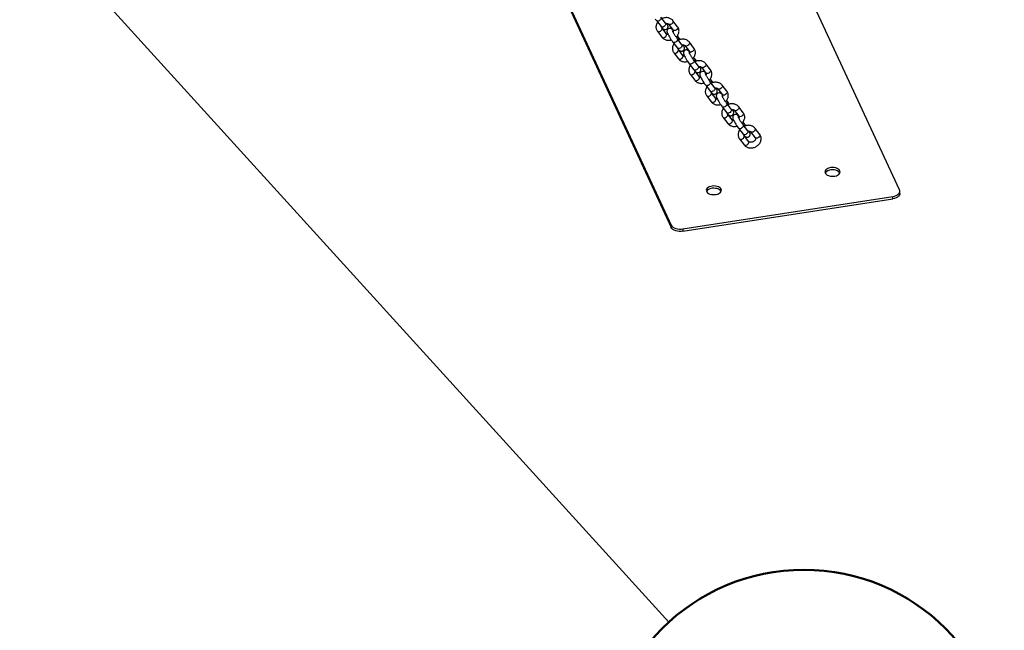
# Model space of a CAD drawing. Units: millimetres. Extents: x 0 to 42, y 0 to 29.8.
# Drawn here: x 37.8 to 39.9, y 20.2 to 21.5 of the extents above; entities that cross this region are included whole.
import ezdxf

# ---------------------------------------------------------------- set-up
doc = ezdxf.new("R2010")
doc.units = ezdxf.units.MM
doc.layers.add('LE_NORM', color=179, linetype='Continuous', lineweight=50)
doc.styles.add('SLDTEXTSTYLE0', font='TXT', dxfattribs={"width": 0.605})
doc.dimstyles.new('SLDDIMSTYLE3', dxfattribs={"dimtxt": 0.18, "dimasz": 0.3, "dimexe": 0, "dimexo": 0.0625, "dimgap": 0, "dimtad": 0, "dimtih": 1, "dimtoh": 1, "dimdec": 0, "dimrnd": 1e-09, "dimzin": 0, "dimdsep": 46, "dimtxsty": 'Standard', "dimsah": 1, "dimcen": 0.09, "dimadec": 0, "dimazin": 0, "dimtfac": 0.3, "dimtdec": 0, "dimtofl": 0, "dimtmove": 0, "dimatfit": 3, "dimfxl": 1, "dimfrac": 2, "dimtolj": 1, "dimtzin": 0, "dimarcsym": 0})

# ---------------------------------------------------------------- blocks, each defined once
blk = doc.blocks.new('SW_NOTE_0_18')
at = {"layer": 'LE_NORM', "color": 0}
blk.add_circle((0.2854, -0.3139), 0.4243, dxfattribs=at)
at = {"layer": 'LE_NORM', "color": 0, "insert": (0.2852, -0.1263), "char_height": 0.35, "attachment_point": 2, "style": 'SLDTEXTSTYLE0'}
blk.add_mtext('2', dxfattribs=at)

msp = doc.modelspace()

# ---------------------------------------------------------------- linework, layer by layer
at = {"color": 7, "linetype": 'Continuous', "lineweight": 25}
for p, q in [((39.6599, 21.1803), (39.1267, 22.329)), ((38.7314, 22.0606), (39.1769, 21.1007)), ((38.7372, 22.053), (39.1769, 21.1056)), ((39.1455, 21.5381), (39.1552, 21.5255)), ((39.1647, 21.5328), (39.155, 21.5454)), ((39.171, 21.5307), (39.1806, 21.518)), ((39.1902, 21.5253), (39.1805, 21.538)), ((39.1476, 21.5156), (39.1572, 21.503)), ((39.1667, 21.5103), (39.1571, 21.5229)), ((39.1806, 21.518), (39.1806, 21.5181)), ((39.1922, 21.5028), (39.1897, 21.5061)), ((39.1803, 21.4926), (39.1899, 21.4799)), ((39.1995, 21.4872), (39.1898, 21.4999)), ((39.2057, 21.4852), (39.2154, 21.4725)), ((39.2249, 21.4798), (39.2153, 21.4924)), ((39.1823, 21.4701), (39.192, 21.4575)), ((39.2015, 21.4647), (39.1919, 21.4774)), ((39.2154, 21.4725), (39.2154, 21.4726)), ((39.215, 21.4471), (39.2247, 21.4344)), ((39.227, 21.4573), (39.2245, 21.4605)), ((39.2342, 21.4417), (39.2246, 21.4543)), ((39.2597, 21.4343), (39.2501, 21.4469)), ((39.2171, 21.4246), (39.2268, 21.4119)), ((39.2363, 21.4192), (39.2266, 21.4318)), ((39.2405, 21.4396), (39.2502, 21.427)), ((39.2502, 21.427), (39.2501, 21.427)), ((39.2498, 21.4015), (39.2595, 21.3889)), ((39.2618, 21.4118), (39.2593, 21.415)), ((39.269, 21.3962), (39.2594, 21.4088)), ((39.2945, 21.3887), (39.2848, 21.4014)), ((39.2711, 21.3737), (39.2614, 21.3863)), ((39.2753, 21.3941), (39.285, 21.3814)), ((39.285, 21.3814), (39.2849, 21.3815)), ((39.2519, 21.379), (39.2615, 21.3664)), ((39.2965, 21.3662), (39.2941, 21.3695)), ((39.3038, 21.3506), (39.2941, 21.3633)), ((39.2846, 21.356), (39.2943, 21.3433)), ((39.3058, 21.3281), (39.2962, 21.3408)), ((39.3101, 21.3485), (39.3197, 21.3359)), ((39.3293, 21.3432), (39.3196, 21.3558)), ((39.2866, 21.3335), (39.2963, 21.3208)), ((39.3197, 21.3359), (39.3197, 21.336)), ((39.3313, 21.3207), (39.3288, 21.3239)), ((39.3386, 21.3051), (39.3289, 21.3177)), ((39.3194, 21.3104), (39.329, 21.2978)), ((39.3448, 21.303), (39.3545, 21.2904)), ((39.364, 21.2976), (39.3544, 21.3103)), ((39.3214, 21.288), (39.3311, 21.2753)), ((39.3406, 21.2826), (39.331, 21.2952)), ((39.3545, 21.2904), (39.3545, 21.2904)), ((39.6606, 21.1725), (39.6606, 21.1774)), ((39.2014, 21.0975), (39.6457, 21.1662)), ((39.2014, 21.0926), (39.6457, 21.1613)), ((39.6457, 21.1613), (39.6457, 21.1662)), ((39.1769, 21.1007), (39.1769, 21.1056)), ((39.2014, 21.0975), (39.2014, 21.0926))]:
    msp.add_line(p, q, dxfattribs=at)
at = {"color": 7, "linetype": 'Continuous', "lineweight": 25, "flags": 128}
for points in [[(39.1431, 21.5414), (39.1447, 21.5391), (39.1455, 21.5381), (39.1455, 21.5381)], [(39.1808, 21.5177), (39.1803, 21.5183), (39.1787, 21.5199), (39.1774, 21.5209), (39.1762, 21.5214), (39.1747, 21.5218), (39.173, 21.5218), (39.1713, 21.5212), (39.1697, 21.5202), (39.1686, 21.5188), (39.168, 21.5174), (39.1678, 21.516), (39.1678, 21.5148), (39.168, 21.5138), (39.1683, 21.5126), (39.169, 21.5107), (39.17, 21.5087), (39.1714, 21.5062), (39.1729, 21.5037), (39.1745, 21.501), (39.1762, 21.4984), (39.1779, 21.4959), (39.1795, 21.4936), (39.1803, 21.4926), (39.1803, 21.4926)], [(39.2153, 21.4725), (39.215, 21.4728), (39.2135, 21.4743), (39.2121, 21.4753), (39.211, 21.4759), (39.2095, 21.4763), (39.2078, 21.4762), (39.206, 21.4757), (39.2045, 21.4746), (39.2034, 21.4732), (39.2028, 21.4718), (39.2025, 21.4705), (39.2026, 21.4693), (39.2027, 21.4682), (39.2031, 21.467), (39.2038, 21.4652), (39.2048, 21.4631), (39.2061, 21.4607), (39.2076, 21.4581), (39.2092, 21.4555), (39.2109, 21.4529), (39.2126, 21.4504), (39.2143, 21.4481), (39.215, 21.4471), (39.215, 21.4471)], [(39.2503, 21.4266), (39.2498, 21.4272), (39.2483, 21.4288), (39.2469, 21.4298), (39.2457, 21.4304), (39.2443, 21.4307), (39.2426, 21.4307), (39.2408, 21.4302), (39.2393, 21.4291), (39.2382, 21.4277), (39.2375, 21.4263), (39.2373, 21.425), (39.2373, 21.4238), (39.2375, 21.4227), (39.2378, 21.4215), (39.2386, 21.4197), (39.2396, 21.4176), (39.2409, 21.4151), (39.2424, 21.4126), (39.244, 21.41), (39.2457, 21.4073), (39.2474, 21.4048), (39.2491, 21.4025), (39.2498, 21.4015), (39.2498, 21.4015)], [(39.2851, 21.3811), (39.2846, 21.3817), (39.283, 21.3833), (39.2817, 21.3843), (39.2805, 21.3848), (39.279, 21.3852), (39.2773, 21.3852), (39.2756, 21.3846), (39.274, 21.3836), (39.2729, 21.3822), (39.2723, 21.3808), (39.2721, 21.3794), (39.2721, 21.3782), (39.2723, 21.3771), (39.2726, 21.376), (39.2734, 21.3741), (39.2744, 21.3721), (39.2757, 21.3696), (39.2772, 21.367), (39.2788, 21.3644), (39.2805, 21.3618), (39.2822, 21.3593), (39.2838, 21.357), (39.2846, 21.356), (39.2846, 21.356)], [(39.3198, 21.3357), (39.3194, 21.3362), (39.3178, 21.3377), (39.3165, 21.3387), (39.3153, 21.3393), (39.3138, 21.3396), (39.3121, 21.3396), (39.3103, 21.3391), (39.3088, 21.338), (39.3077, 21.3366), (39.3071, 21.3352), (39.3069, 21.3339), (39.3069, 21.3327), (39.3071, 21.3316), (39.3074, 21.3304), (39.3081, 21.3286), (39.3091, 21.3265), (39.3105, 21.3241), (39.3119, 21.3215), (39.3136, 21.3189), (39.3152, 21.3163), (39.317, 21.3138), (39.3186, 21.3114), (39.3194, 21.3104), (39.3194, 21.3104)], [(39.5335, 21.2206), (39.5323, 21.2224), (39.5304, 21.2241), (39.5279, 21.2255), (39.5249, 21.2265), (39.5217, 21.2272), (39.5182, 21.2274), (39.5148, 21.2272), (39.5115, 21.2266), (39.5085, 21.2256), (39.506, 21.2242), (39.504, 21.2226), (39.5027, 21.2207), (39.5021, 21.2188), (39.5023, 21.2168), (39.5032, 21.2148), (39.5048, 21.2131), (39.507, 21.2115), (39.5097, 21.2103), (39.5128, 21.2094), (39.5162, 21.209), (39.5197, 21.209), (39.523, 21.2094), (39.5262, 21.2102), (39.529, 21.2114), (39.5312, 21.2129), (39.5329, 21.2147), (39.5338, 21.2166), (39.5341, 21.2186), (39.5335, 21.2206)], [(39.5335, 21.2157), (39.5323, 21.2175), (39.5304, 21.2192), (39.5279, 21.2206), (39.5249, 21.2216), (39.5217, 21.2223), (39.5182, 21.2225), (39.5148, 21.2223), (39.5115, 21.2217), (39.5085, 21.2207), (39.506, 21.2193), (39.504, 21.2177), (39.5027, 21.2158), (39.5026, 21.2157)], [(39.2824, 21.1817), (39.2811, 21.1836), (39.2792, 21.1852), (39.2767, 21.1866), (39.2738, 21.1877), (39.2705, 21.1883), (39.2671, 21.1886), (39.2636, 21.1884), (39.2603, 21.1877), (39.2574, 21.1867), (39.2548, 21.1854), (39.2529, 21.1837), (39.2516, 21.1819), (39.251, 21.1799), (39.2511, 21.1779), (39.252, 21.176), (39.2536, 21.1742), (39.2558, 21.1727), (39.2586, 21.1715), (39.2617, 21.1706), (39.2651, 21.1702), (39.2685, 21.1701), (39.2719, 21.1705), (39.2751, 21.1714), (39.2778, 21.1726), (39.2801, 21.1741), (39.2817, 21.1758), (39.2827, 21.1777), (39.2829, 21.1797), (39.2824, 21.1817)], [(39.2824, 21.1768), (39.2811, 21.1787), (39.2792, 21.1803), (39.2767, 21.1817), (39.2738, 21.1828), (39.2705, 21.1834), (39.2671, 21.1837), (39.2636, 21.1835), (39.2603, 21.1828), (39.2574, 21.1818), (39.2548, 21.1805), (39.2529, 21.1788), (39.2516, 21.177), (39.2515, 21.1769)], [(39.6457, 21.1662), (39.6494, 21.167), (39.6527, 21.1682), (39.6556, 21.1697), (39.6579, 21.1716), (39.6595, 21.1736), (39.6604, 21.1758), (39.6605, 21.1781), (39.6599, 21.1803)], [(39.6606, 21.1725), (39.6604, 21.1709), (39.6595, 21.1687), (39.6579, 21.1667), (39.6556, 21.1648), (39.6527, 21.1633), (39.6494, 21.1621), (39.6457, 21.1613)], [(39.1769, 21.1056), (39.1783, 21.1035), (39.1804, 21.1016), (39.183, 21.0999), (39.1862, 21.0986), (39.1898, 21.0977), (39.1936, 21.0972), (39.1975, 21.0971), (39.2014, 21.0975)], [(39.2014, 21.0926), (39.1975, 21.0922), (39.1936, 21.0923), (39.1898, 21.0928), (39.1862, 21.0937), (39.183, 21.095), (39.1804, 21.0967), (39.1783, 21.0986), (39.1769, 21.1007)]]:
    msp.add_lwpolyline(points, dxfattribs=at)
at = {"color": 8, "linetype": 'Continuous', "lineweight": 25, "flags": 128}
for points in [[(39.155, 21.5454), (39.1553, 21.545), (39.1555, 21.5437), (39.1551, 21.5421), (39.1541, 21.5405), (39.1527, 21.539), (39.1509, 21.5379), (39.1491, 21.5373), (39.1474, 21.5371), (39.1461, 21.5376), (39.1455, 21.5381)], [(39.1647, 21.5328), (39.1649, 21.5323), (39.1652, 21.531), (39.1648, 21.5294), (39.1638, 21.5278), (39.1623, 21.5264), (39.1606, 21.5253), (39.1588, 21.5246), (39.1571, 21.5245), (39.1557, 21.5249), (39.1552, 21.5255)], [(39.1773, 21.531), (39.1755, 21.5301), (39.1737, 21.5297), (39.1722, 21.5299), (39.1711, 21.5306), (39.171, 21.5306)], [(39.1805, 21.538), (39.181, 21.5369), (39.1809, 21.5355), (39.1802, 21.5338), (39.1789, 21.5323), (39.1773, 21.531)], [(39.1475, 21.5156), (39.1476, 21.5155), (39.1487, 21.5148), (39.1503, 21.5146), (39.1521, 21.515), (39.1539, 21.5159)], [(39.1539, 21.5159), (39.1555, 21.5172), (39.1567, 21.5188), (39.1574, 21.5204), (39.1575, 21.5219), (39.1571, 21.5229)], [(39.1635, 21.5033), (39.1652, 21.5046), (39.1664, 21.5061), (39.1671, 21.5077), (39.1672, 21.5092), (39.1667, 21.5103)], [(39.187, 21.5183), (39.1851, 21.5174), (39.1834, 21.517), (39.1818, 21.5172), (39.1807, 21.5179), (39.1806, 21.518)], [(39.1902, 21.5253), (39.1906, 21.5243), (39.1905, 21.5228), (39.1898, 21.5212), (39.1886, 21.5196), (39.187, 21.5183)], [(39.1572, 21.503), (39.1573, 21.5029), (39.1584, 21.5022), (39.1599, 21.502), (39.1617, 21.5024), (39.1635, 21.5033)], [(39.1898, 21.4999), (39.1901, 21.4995), (39.1903, 21.4981), (39.1899, 21.4965), (39.1889, 21.4949), (39.1874, 21.4935), (39.1857, 21.4924), (39.1839, 21.4917), (39.1822, 21.4916), (39.1809, 21.4921), (39.1803, 21.4926)], [(39.1995, 21.4872), (39.1997, 21.4868), (39.1999, 21.4855), (39.1995, 21.4839), (39.1986, 21.4823), (39.1971, 21.4808), (39.1954, 21.4797), (39.1935, 21.4791), (39.1919, 21.479), (39.1905, 21.4794), (39.1899, 21.4799)], [(39.2121, 21.4854), (39.2103, 21.4845), (39.2085, 21.4842), (39.2069, 21.4843), (39.2058, 21.485), (39.2058, 21.4851)], [(39.2153, 21.4924), (39.2157, 21.4914), (39.2156, 21.4899), (39.2149, 21.4883), (39.2137, 21.4868), (39.2121, 21.4854)], [(39.1823, 21.4701), (39.1824, 21.47), (39.1835, 21.4693), (39.1851, 21.4691), (39.1868, 21.4695), (39.1886, 21.4704)], [(39.1886, 21.4704), (39.1903, 21.4717), (39.1915, 21.4733), (39.1922, 21.4749), (39.1923, 21.4763), (39.1919, 21.4774)], [(39.1983, 21.4577), (39.1999, 21.4591), (39.2012, 21.4606), (39.2019, 21.4622), (39.202, 21.4637), (39.2015, 21.4647)], [(39.2217, 21.4728), (39.2199, 21.4719), (39.2181, 21.4715), (39.2166, 21.4717), (39.2155, 21.4724), (39.2154, 21.4725)], [(39.2249, 21.4798), (39.2254, 21.4787), (39.2253, 21.4773), (39.2246, 21.4757), (39.2233, 21.4741), (39.2217, 21.4728)], [(39.192, 21.4575), (39.1921, 21.4573), (39.1932, 21.4566), (39.1947, 21.4565), (39.1965, 21.4568), (39.1983, 21.4577)], [(39.2246, 21.4543), (39.2248, 21.4539), (39.2251, 21.4526), (39.2247, 21.451), (39.2237, 21.4494), (39.2222, 21.448), (39.2205, 21.4468), (39.2186, 21.4462), (39.217, 21.4461), (39.2156, 21.4465), (39.215, 21.4471)], [(39.2501, 21.4469), (39.2505, 21.4459), (39.2504, 21.4444), (39.2497, 21.4428), (39.2485, 21.4412), (39.2468, 21.4399)], [(39.2171, 21.4246), (39.2172, 21.4244), (39.2183, 21.4237), (39.2198, 21.4236), (39.2216, 21.424), (39.2234, 21.4249)], [(39.2234, 21.4249), (39.225, 21.4262), (39.2263, 21.4277), (39.227, 21.4293), (39.2271, 21.4308), (39.2266, 21.4318)], [(39.2342, 21.4417), (39.2345, 21.4413), (39.2347, 21.4399), (39.2343, 21.4384), (39.2333, 21.4368), (39.2319, 21.4353), (39.2301, 21.4342), (39.2283, 21.4335), (39.2266, 21.4334), (39.2253, 21.4339), (39.2247, 21.4344)], [(39.2468, 21.4399), (39.245, 21.439), (39.2433, 21.4386), (39.2417, 21.4388), (39.2406, 21.4395), (39.2406, 21.4396)], [(39.2565, 21.4273), (39.2547, 21.4264), (39.2529, 21.426), (39.2514, 21.4261), (39.2503, 21.4269), (39.2502, 21.427)], [(39.2597, 21.4343), (39.2602, 21.4332), (39.2601, 21.4317), (39.2594, 21.4301), (39.2581, 21.4286), (39.2565, 21.4273)], [(39.2268, 21.4119), (39.2269, 21.4118), (39.228, 21.4111), (39.2295, 21.4109), (39.2313, 21.4113), (39.2331, 21.4122)], [(39.2331, 21.4122), (39.2347, 21.4135), (39.2359, 21.4151), (39.2366, 21.4167), (39.2367, 21.4182), (39.2363, 21.4192)], [(39.2594, 21.4088), (39.2596, 21.4084), (39.2598, 21.407), (39.2594, 21.4055), (39.2584, 21.4039), (39.257, 21.4024), (39.2552, 21.4013), (39.2534, 21.4006), (39.2517, 21.4005), (39.2504, 21.401), (39.2498, 21.4015)], [(39.2848, 21.4014), (39.2853, 21.4003), (39.2852, 21.3988), (39.2845, 21.3972), (39.2832, 21.3957), (39.2816, 21.3944)], [(39.2582, 21.3793), (39.2598, 21.3806), (39.2611, 21.3822), (39.2618, 21.3838), (39.2619, 21.3853), (39.2614, 21.3863)], [(39.269, 21.3962), (39.2693, 21.3957), (39.2695, 21.3944), (39.2691, 21.3928), (39.2681, 21.3912), (39.2666, 21.3898), (39.2649, 21.3887), (39.2631, 21.388), (39.2614, 21.3879), (39.2601, 21.3883), (39.2595, 21.3889)], [(39.2816, 21.3944), (39.2798, 21.3935), (39.278, 21.3931), (39.2765, 21.3933), (39.2754, 21.394), (39.2753, 21.394)], [(39.2913, 21.3817), (39.2895, 21.3808), (39.2877, 21.3804), (39.2862, 21.3806), (39.285, 21.3813), (39.285, 21.3814)], [(39.2945, 21.3887), (39.2949, 21.3877), (39.2948, 21.3862), (39.2941, 21.3846), (39.2929, 21.383), (39.2913, 21.3817)], [(39.2519, 21.379), (39.252, 21.3789), (39.2531, 21.3782), (39.2546, 21.378), (39.2564, 21.3784), (39.2582, 21.3793)], [(39.2615, 21.3664), (39.2616, 21.3663), (39.2627, 21.3656), (39.2643, 21.3654), (39.266, 21.3658), (39.2679, 21.3667)], [(39.2679, 21.3667), (39.2695, 21.368), (39.2707, 21.3695), (39.2714, 21.3711), (39.2715, 21.3726), (39.2711, 21.3737)], [(39.2941, 21.3633), (39.2944, 21.3628), (39.2946, 21.3615), (39.2942, 21.3599), (39.2932, 21.3583), (39.2918, 21.3569), (39.29, 21.3558), (39.2882, 21.3551), (39.2865, 21.355), (39.2852, 21.3554), (39.2846, 21.356)], [(39.293, 21.3338), (39.2946, 21.3351), (39.2958, 21.3366), (39.2965, 21.3383), (39.2966, 21.3397), (39.2962, 21.3408)], [(39.3038, 21.3506), (39.304, 21.3502), (39.3043, 21.3489), (39.3039, 21.3473), (39.3029, 21.3457), (39.3014, 21.3442), (39.2997, 21.3431), (39.2979, 21.3425), (39.2962, 21.3424), (39.2948, 21.3428), (39.2943, 21.3433)], [(39.3164, 21.3488), (39.3146, 21.3479), (39.3128, 21.3476), (39.3113, 21.3477), (39.3102, 21.3484), (39.3101, 21.3485)], [(39.3196, 21.3558), (39.32, 21.3548), (39.32, 21.3533), (39.3193, 21.3517), (39.318, 21.3501), (39.3164, 21.3488)], [(39.3293, 21.3432), (39.3297, 21.3421), (39.3296, 21.3407), (39.3289, 21.3391), (39.3277, 21.3375), (39.326, 21.3362)], [(39.2866, 21.3335), (39.2867, 21.3334), (39.2878, 21.3327), (39.2894, 21.3325), (39.2912, 21.3329), (39.293, 21.3338)], [(39.2963, 21.3208), (39.2964, 21.3207), (39.2975, 21.32), (39.299, 21.3198), (39.3008, 21.3202), (39.3026, 21.3211)], [(39.3026, 21.3211), (39.3042, 21.3224), (39.3055, 21.324), (39.3062, 21.3256), (39.3063, 21.3271), (39.3058, 21.3281)], [(39.3289, 21.3177), (39.3292, 21.3173), (39.3294, 21.316), (39.329, 21.3144), (39.328, 21.3128), (39.3265, 21.3114), (39.3248, 21.3102), (39.323, 21.3096), (39.3213, 21.3095), (39.3199, 21.3099), (39.3194, 21.3104)], [(39.326, 21.3362), (39.3242, 21.3353), (39.3225, 21.3349), (39.3209, 21.3351), (39.3198, 21.3358), (39.3197, 21.3359)], [(39.3386, 21.3051), (39.3388, 21.3047), (39.339, 21.3033), (39.3386, 21.3018), (39.3376, 21.3002), (39.3362, 21.2987), (39.3345, 21.2976), (39.3326, 21.2969), (39.3309, 21.2968), (39.3296, 21.2973), (39.329, 21.2978)], [(39.3512, 21.3033), (39.3494, 21.3024), (39.3476, 21.302), (39.346, 21.3022), (39.3449, 21.3029), (39.3449, 21.303)], [(39.3544, 21.3103), (39.3548, 21.3092), (39.3547, 21.3078), (39.354, 21.3062), (39.3528, 21.3046), (39.3512, 21.3033)], [(39.364, 21.2976), (39.3645, 21.2966), (39.3644, 21.2951), (39.3637, 21.2935), (39.3624, 21.292), (39.3608, 21.2907)], [(39.3214, 21.288), (39.3215, 21.2878), (39.3226, 21.2871), (39.3241, 21.287), (39.3259, 21.2874), (39.3277, 21.2883)], [(39.3277, 21.2883), (39.3294, 21.2896), (39.3306, 21.2911), (39.3313, 21.2927), (39.3314, 21.2942), (39.331, 21.2952)], [(39.3311, 21.2753), (39.3312, 21.2752), (39.3323, 21.2745), (39.3338, 21.2743), (39.3356, 21.2747), (39.3374, 21.2756)], [(39.3374, 21.2756), (39.339, 21.2769), (39.3403, 21.2785), (39.341, 21.2801), (39.3411, 21.2815), (39.3406, 21.2826)], [(39.3608, 21.2907), (39.359, 21.2898), (39.3572, 21.2894), (39.3557, 21.2895), (39.3546, 21.2902), (39.3545, 21.2904)]]:
    msp.add_lwpolyline(points, dxfattribs=at)
at = {"color": 8, "linetype": 'Continuous', "lineweight": 25}
for centre in [(39.1884, 21.501), (39.2232, 21.4555), (39.258, 21.4099), (39.2927, 21.3644), (39.3275, 21.3189)]:
    msp.add_arc(centre, 0.00423, 313.2105, 25.7285, dxfattribs=at)
at = {"color": 7, "linetype": 'Continuous', "lineweight": 25}
for points, knots in [([(39.148, 21.5349), (39.1476, 21.5343), (39.1465, 21.5329), (39.1453, 21.5301), (39.1445, 21.5269), (39.1444, 21.5236), (39.145, 21.5205), (39.1461, 21.5178), (39.1471, 21.5163), (39.1476, 21.5156)], [0, 0, 0, 0, 0.092539, 0.255131, 0.416235, 0.574653, 0.729753, 0.881821, 1, 1, 1, 1]), ([(39.1552, 21.5255), (39.1554, 21.5251), (39.1562, 21.5241), (39.1575, 21.5225), (39.1588, 21.5212), (39.1601, 21.5202), (39.1615, 21.5195), (39.163, 21.5191), (39.1647, 21.5191), (39.1665, 21.5197), (39.1681, 21.5207), (39.1691, 21.5221), (39.1698, 21.5236), (39.17, 21.5249), (39.17, 21.5262), (39.1698, 21.5273), (39.1694, 21.5286), (39.1687, 21.5302), (39.1681, 21.5315), (39.1677, 21.5323), (39.1677, 21.5323)], [0, 0, 0, 0, 0.045192, 0.135922, 0.234626, 0.304776, 0.348754, 0.394895, 0.444342, 0.496292, 0.54919, 0.599608, 0.64391, 0.684988, 0.725228, 0.768788, 0.823415, 0.911114, 0.998749, 1, 1, 1, 1]), ([(39.1805, 21.538), (39.1801, 21.5385), (39.179, 21.5398), (39.1768, 21.5415), (39.174, 21.543), (39.171, 21.544), (39.1677, 21.5445), (39.1642, 21.5444), (39.1607, 21.5437), (39.1584, 21.543), (39.1573, 21.5425), (39.1573, 21.5425)], [0, 0, 0, 0, 0.08504, 0.210714, 0.337152, 0.465487, 0.595942, 0.728235, 0.861853, 0.996353, 1, 1, 1, 1]), ([(39.1669, 21.5301), (39.1669, 21.5301), (39.1669, 21.5301), (39.1667, 21.5304), (39.1661, 21.531), (39.1654, 21.5319), (39.1649, 21.5325), (39.1647, 21.5328)], [0, 0, 0, 0, 0.057087, 0.270922, 0.534765, 0.848981, 1, 1, 1, 1]), ([(39.1651, 21.5323), (39.1652, 21.5323), (39.166, 21.5325), (39.1674, 21.5324), (39.169, 21.5321), (39.1703, 21.5314), (39.1707, 21.5309), (39.171, 21.5307)], [0, 0, 0, 0, 0.043947, 0.27416, 0.504508, 0.739007, 1, 1, 1, 1]), ([(39.1701, 21.5086), (39.1696, 21.5087), (39.1686, 21.5089), (39.1674, 21.5095), (39.167, 21.51), (39.1667, 21.5103)], [0, 0, 0, 0, 0.274191, 0.617692, 1, 1, 1, 1]), ([(39.1898, 21.4999), (39.1896, 21.5002), (39.1889, 21.5011), (39.1877, 21.5028), (39.1861, 21.5051), (39.1846, 21.5074), (39.1831, 21.5098), (39.1818, 21.5121), (39.1808, 21.5139), (39.1801, 21.5154), (39.1797, 21.5162), (39.1796, 21.5166), (39.1796, 21.5165), (39.1796, 21.5165)], [0, 0, 0, 0, 0.059336, 0.170091, 0.282909, 0.397032, 0.511486, 0.625286, 0.737396, 0.835056, 0.92102, 0.989663, 1, 1, 1, 1]), ([(39.1806, 21.518), (39.1807, 21.5179), (39.181, 21.5175), (39.1812, 21.5167), (39.1812, 21.5155), (39.1809, 21.5146), (39.1807, 21.5142)], [0, 0, 0, 0, 0.12252, 0.509838, 0.782885, 1, 1, 1, 1]), ([(39.1874, 21.5033), (39.1879, 21.5038), (39.1893, 21.5051), (39.191, 21.5077), (39.1924, 21.5108), (39.1932, 21.5141), (39.1933, 21.5173), (39.1927, 21.5205), (39.1917, 21.5232), (39.1906, 21.5247), (39.1902, 21.5253)], [0, 0, 0, 0, 0.085193, 0.224439, 0.363398, 0.501085, 0.636478, 0.769033, 0.898998, 1, 1, 1, 1]), ([(39.1572, 21.503), (39.1576, 21.5025), (39.1587, 21.5011), (39.1609, 21.4994), (39.1637, 21.4979), (39.1668, 21.4969), (39.1701, 21.4965), (39.1735, 21.4965), (39.1758, 21.497), (39.1769, 21.4973)], [0, 0, 0, 0, 0.098848, 0.244927, 0.391894, 0.541067, 0.692704, 0.846477, 1, 1, 1, 1]), ([(39.1828, 21.4893), (39.1824, 21.4888), (39.1813, 21.4873), (39.1801, 21.4846), (39.1793, 21.4814), (39.1792, 21.4781), (39.1798, 21.475), (39.1808, 21.4723), (39.1819, 21.4708), (39.1823, 21.4701)], [0, 0, 0, 0, 0.092539, 0.255131, 0.416235, 0.574653, 0.729753, 0.881821, 1, 1, 1, 1]), ([(39.1899, 21.4799), (39.1902, 21.4796), (39.191, 21.4785), (39.1923, 21.477), (39.1936, 21.4757), (39.1949, 21.4747), (39.1963, 21.4739), (39.1978, 21.4736), (39.1995, 21.4736), (39.2013, 21.4741), (39.2028, 21.4752), (39.2039, 21.4766), (39.2045, 21.478), (39.2048, 21.4794), (39.2047, 21.4806), (39.2045, 21.4818), (39.2041, 21.4831), (39.2035, 21.4847), (39.2029, 21.486), (39.2024, 21.4868), (39.2024, 21.4868)], [0, 0, 0, 0, 0.045192, 0.135922, 0.234626, 0.304776, 0.348754, 0.394895, 0.444342, 0.496292, 0.54919, 0.599608, 0.64391, 0.684988, 0.725228, 0.768788, 0.823415, 0.911114, 0.998749, 1, 1, 1, 1]), ([(39.2153, 21.4924), (39.2148, 21.493), (39.2138, 21.4943), (39.2116, 21.496), (39.2088, 21.4975), (39.2057, 21.4985), (39.2024, 21.4989), (39.199, 21.4989), (39.1955, 21.4982), (39.1932, 21.4975), (39.1921, 21.4969), (39.1921, 21.4969)], [0, 0, 0, 0, 0.0850405, 0.2107139, 0.3371518, 0.4654872, 0.595942, 0.7282349, 0.8618528, 0.9963526, 1, 1, 1, 1]), ([(39.1956, 21.4981), (39.1953, 21.4986), (39.1944, 21.4999), (39.1932, 21.5015), (39.1925, 21.5025), (39.1922, 21.5028)], [0, 0, 0, 0, 0.2699348, 0.7656153, 1, 1, 1, 1]), ([(39.2017, 21.4846), (39.2017, 21.4846), (39.2017, 21.4846), (39.2014, 21.4848), (39.2009, 21.4854), (39.2002, 21.4863), (39.1996, 21.487), (39.1995, 21.4872)], [0, 0, 0, 0, 0.057087, 0.270922, 0.534765, 0.848981, 1, 1, 1, 1]), ([(39.1998, 21.4868), (39.2, 21.4868), (39.2008, 21.487), (39.2022, 21.4869), (39.2038, 21.4865), (39.2051, 21.4859), (39.2055, 21.4854), (39.2057, 21.4852)], [0, 0, 0, 0, 0.043947, 0.27416, 0.504508, 0.739007, 1, 1, 1, 1]), ([(39.2048, 21.4631), (39.2044, 21.4632), (39.2034, 21.4634), (39.2022, 21.464), (39.2018, 21.4645), (39.2015, 21.4647)], [0, 0, 0, 0, 0.274191, 0.617692, 1, 1, 1, 1]), ([(39.2246, 21.4543), (39.2243, 21.4546), (39.2237, 21.4555), (39.2224, 21.4573), (39.2209, 21.4595), (39.2194, 21.4619), (39.2179, 21.4643), (39.2166, 21.4665), (39.2156, 21.4684), (39.2149, 21.4698), (39.2145, 21.4707), (39.2144, 21.4711), (39.2144, 21.471), (39.2144, 21.471)], [0, 0, 0, 0, 0.059336, 0.170091, 0.282909, 0.397032, 0.511486, 0.625286, 0.737396, 0.835056, 0.92102, 0.989663, 1, 1, 1, 1]), ([(39.2154, 21.4725), (39.2155, 21.4724), (39.2158, 21.4719), (39.216, 21.4712), (39.216, 21.4699), (39.2156, 21.4691), (39.2155, 21.4687)], [0, 0, 0, 0, 0.12252, 0.509838, 0.782885, 1, 1, 1, 1]), ([(39.2221, 21.4577), (39.2227, 21.4582), (39.224, 21.4596), (39.2257, 21.4621), (39.2272, 21.4653), (39.2279, 21.4685), (39.2281, 21.4718), (39.2275, 21.4749), (39.2264, 21.4776), (39.2254, 21.4791), (39.2249, 21.4798)], [0, 0, 0, 0, 0.085193, 0.224439, 0.363398, 0.501085, 0.636478, 0.769033, 0.898998, 1, 1, 1, 1]), ([(39.192, 21.4575), (39.1924, 21.4569), (39.1935, 21.4556), (39.1957, 21.4539), (39.1984, 21.4524), (39.2015, 21.4514), (39.2048, 21.4509), (39.2083, 21.451), (39.2106, 21.4515), (39.2117, 21.4517)], [0, 0, 0, 0, 0.098848, 0.244927, 0.391894, 0.541067, 0.692704, 0.846477, 1, 1, 1, 1]), ([(39.2175, 21.4438), (39.2171, 21.4433), (39.216, 21.4418), (39.2149, 21.4391), (39.2141, 21.4358), (39.214, 21.4326), (39.2145, 21.4294), (39.2156, 21.4267), (39.2166, 21.4252), (39.2171, 21.4246)], [0, 0, 0, 0, 0.092539, 0.255131, 0.416235, 0.574653, 0.729753, 0.881821, 1, 1, 1, 1]), ([(39.2501, 21.4469), (39.2496, 21.4474), (39.2485, 21.4487), (39.2464, 21.4505), (39.2436, 21.452), (39.2405, 21.453), (39.2372, 21.4534), (39.2337, 21.4533), (39.2303, 21.4527), (39.2279, 21.452), (39.2269, 21.4514), (39.2268, 21.4514)], [0, 0, 0, 0, 0.0850405, 0.2107139, 0.3371518, 0.4654872, 0.595942, 0.7282349, 0.8618528, 0.9963526, 1, 1, 1, 1]), ([(39.2303, 21.4526), (39.23, 21.4531), (39.2291, 21.4544), (39.228, 21.4559), (39.2272, 21.457), (39.227, 21.4573)], [0, 0, 0, 0, 0.2699348, 0.7656153, 1, 1, 1, 1]), ([(39.2247, 21.4344), (39.225, 21.4341), (39.2258, 21.433), (39.2271, 21.4315), (39.2284, 21.4302), (39.2296, 21.4291), (39.231, 21.4284), (39.2326, 21.428), (39.2343, 21.428), (39.2361, 21.4286), (39.2376, 21.4296), (39.2387, 21.431), (39.2393, 21.4325), (39.2395, 21.4339), (39.2395, 21.4351), (39.2393, 21.4362), (39.2389, 21.4375), (39.2383, 21.4391), (39.2376, 21.4404), (39.2372, 21.4412), (39.2372, 21.4412)], [0, 0, 0, 0, 0.045192, 0.135922, 0.234626, 0.304776, 0.348754, 0.394895, 0.444342, 0.496292, 0.54919, 0.599608, 0.64391, 0.684988, 0.725228, 0.768788, 0.823415, 0.911114, 0.998749, 1, 1, 1, 1]), ([(39.2365, 21.4391), (39.2365, 21.439), (39.2365, 21.439), (39.2362, 21.4393), (39.2357, 21.4399), (39.2349, 21.4408), (39.2344, 21.4415), (39.2342, 21.4417)], [0, 0, 0, 0, 0.057087, 0.270922, 0.534765, 0.848981, 1, 1, 1, 1]), ([(39.2346, 21.4412), (39.2347, 21.4412), (39.2356, 21.4414), (39.237, 21.4413), (39.2386, 21.441), (39.2398, 21.4404), (39.2403, 21.4399), (39.2405, 21.4396)], [0, 0, 0, 0, 0.043947, 0.27416, 0.504508, 0.739007, 1, 1, 1, 1]), ([(39.2594, 21.4088), (39.2591, 21.4091), (39.2585, 21.41), (39.2572, 21.4117), (39.2557, 21.414), (39.2541, 21.4164), (39.2527, 21.4188), (39.2514, 21.421), (39.2504, 21.4229), (39.2497, 21.4243), (39.2493, 21.4251), (39.2492, 21.4255), (39.2492, 21.4254), (39.2492, 21.4254)], [0, 0, 0, 0, 0.059336, 0.170091, 0.282909, 0.397032, 0.511486, 0.625286, 0.737396, 0.835056, 0.92102, 0.989663, 1, 1, 1, 1]), ([(39.2502, 21.427), (39.2503, 21.4269), (39.2506, 21.4264), (39.2508, 21.4256), (39.2508, 21.4244), (39.2504, 21.4235), (39.2502, 21.4231)], [0, 0, 0, 0, 0.12252, 0.509838, 0.782885, 1, 1, 1, 1]), ([(39.2569, 21.4122), (39.2574, 21.4127), (39.2588, 21.4141), (39.2605, 21.4166), (39.2619, 21.4197), (39.2627, 21.423), (39.2628, 21.4263), (39.2623, 21.4294), (39.2612, 21.4321), (39.2602, 21.4336), (39.2597, 21.4343)], [0, 0, 0, 0, 0.085193, 0.224439, 0.363398, 0.501085, 0.636478, 0.769033, 0.898998, 1, 1, 1, 1]), ([(39.2268, 21.4119), (39.2272, 21.4114), (39.2283, 21.4101), (39.2304, 21.4083), (39.2332, 21.4069), (39.2363, 21.4059), (39.2396, 21.4054), (39.2431, 21.4055), (39.2453, 21.406), (39.2465, 21.4062)], [0, 0, 0, 0, 0.098848, 0.244927, 0.391894, 0.541067, 0.692704, 0.846477, 1, 1, 1, 1]), ([(39.2396, 21.4176), (39.2392, 21.4177), (39.2381, 21.4178), (39.237, 21.4185), (39.2365, 21.4189), (39.2363, 21.4192)], [0, 0, 0, 0, 0.274191, 0.617692, 1, 1, 1, 1]), ([(39.2848, 21.4014), (39.2844, 21.4019), (39.2833, 21.4032), (39.2811, 21.4049), (39.2784, 21.4064), (39.2753, 21.4074), (39.272, 21.4079), (39.2685, 21.4078), (39.2651, 21.4071), (39.2627, 21.4064), (39.2616, 21.4059), (39.2616, 21.4058)], [0, 0, 0, 0, 0.08504, 0.210714, 0.337152, 0.465487, 0.595942, 0.728235, 0.861853, 0.996353, 1, 1, 1, 1]), ([(39.2651, 21.4071), (39.2648, 21.4075), (39.2639, 21.4088), (39.2628, 21.4104), (39.262, 21.4114), (39.2618, 21.4118)], [0, 0, 0, 0, 0.269935, 0.765615, 1, 1, 1, 1]), ([(39.2523, 21.3983), (39.2519, 21.3977), (39.2508, 21.3962), (39.2497, 21.3935), (39.2489, 21.3903), (39.2488, 21.387), (39.2493, 21.3839), (39.2504, 21.3812), (39.2514, 21.3797), (39.2519, 21.379)], [0, 0, 0, 0, 0.092539, 0.255131, 0.416235, 0.574653, 0.729753, 0.881821, 1, 1, 1, 1]), ([(39.2595, 21.3889), (39.2597, 21.3885), (39.2606, 21.3875), (39.2618, 21.3859), (39.2631, 21.3846), (39.2644, 21.3836), (39.2658, 21.3829), (39.2673, 21.3825), (39.2691, 21.3825), (39.2708, 21.383), (39.2724, 21.3841), (39.2735, 21.3855), (39.2741, 21.3869), (39.2743, 21.3883), (39.2743, 21.3896), (39.2741, 21.3907), (39.2737, 21.392), (39.273, 21.3936), (39.2724, 21.3949), (39.272, 21.3957), (39.272, 21.3957)], [0, 0, 0, 0, 0.045192, 0.135922, 0.234626, 0.304776, 0.348754, 0.394895, 0.444342, 0.496292, 0.54919, 0.599608, 0.64391, 0.684988, 0.725228, 0.768788, 0.823415, 0.911114, 0.998749, 1, 1, 1, 1]), ([(39.2712, 21.3935), (39.2712, 21.3935), (39.2713, 21.3935), (39.271, 21.3937), (39.2704, 21.3944), (39.2697, 21.3953), (39.2692, 21.3959), (39.269, 21.3962)], [0, 0, 0, 0, 0.057087, 0.270922, 0.534765, 0.848981, 1, 1, 1, 1]), ([(39.2694, 21.3957), (39.2695, 21.3957), (39.2703, 21.3959), (39.2717, 21.3958), (39.2734, 21.3955), (39.2746, 21.3948), (39.2751, 21.3943), (39.2753, 21.3941)], [0, 0, 0, 0, 0.043947, 0.27416, 0.504508, 0.739007, 1, 1, 1, 1]), ([(39.2941, 21.3633), (39.2939, 21.3636), (39.2932, 21.3645), (39.292, 21.3662), (39.2905, 21.3684), (39.2889, 21.3708), (39.2875, 21.3732), (39.2862, 21.3755), (39.2851, 21.3773), (39.2844, 21.3788), (39.2841, 21.3796), (39.2839, 21.38), (39.284, 21.3799), (39.284, 21.3799)], [0, 0, 0, 0, 0.059336, 0.170091, 0.282909, 0.397032, 0.511486, 0.625286, 0.737396, 0.835056, 0.92102, 0.989663, 1, 1, 1, 1]), ([(39.285, 21.3814), (39.285, 21.3813), (39.2853, 21.3809), (39.2856, 21.3801), (39.2855, 21.3789), (39.2852, 21.378), (39.285, 21.3776)], [0, 0, 0, 0, 0.12252, 0.509838, 0.782885, 1, 1, 1, 1]), ([(39.2917, 21.3667), (39.2922, 21.3672), (39.2936, 21.3685), (39.2953, 21.3711), (39.2967, 21.3742), (39.2975, 21.3775), (39.2976, 21.3807), (39.297, 21.3839), (39.296, 21.3866), (39.2949, 21.3881), (39.2945, 21.3887)], [0, 0, 0, 0, 0.085193, 0.224439, 0.363398, 0.501085, 0.636478, 0.769033, 0.898998, 1, 1, 1, 1]), ([(39.2615, 21.3664), (39.262, 21.3658), (39.2631, 21.3645), (39.2652, 21.3628), (39.268, 21.3613), (39.2711, 21.3603), (39.2744, 21.3599), (39.2778, 21.3599), (39.2801, 21.3604), (39.2812, 21.3607)], [0, 0, 0, 0, 0.098848, 0.244927, 0.391894, 0.541067, 0.692704, 0.846477, 1, 1, 1, 1]), ([(39.2744, 21.372), (39.2739, 21.3721), (39.2729, 21.3723), (39.2718, 21.3729), (39.2713, 21.3734), (39.2711, 21.3737)], [0, 0, 0, 0, 0.2741913, 0.6176917, 1, 1, 1, 1]), ([(39.3196, 21.3558), (39.3192, 21.3564), (39.3181, 21.3577), (39.3159, 21.3594), (39.3131, 21.3609), (39.3101, 21.3619), (39.3067, 21.3623), (39.3033, 21.3623), (39.2998, 21.3616), (39.2975, 21.3609), (39.2964, 21.3603), (39.2964, 21.3603)], [0, 0, 0, 0, 0.08504, 0.210714, 0.337152, 0.465487, 0.595942, 0.728235, 0.861853, 0.996353, 1, 1, 1, 1]), ([(39.2999, 21.3615), (39.2996, 21.362), (39.2987, 21.3633), (39.2976, 21.3649), (39.2968, 21.3659), (39.2965, 21.3662)], [0, 0, 0, 0, 0.269935, 0.765615, 1, 1, 1, 1]), ([(39.2871, 21.3527), (39.2867, 21.3522), (39.2856, 21.3507), (39.2844, 21.348), (39.2836, 21.3447), (39.2835, 21.3415), (39.2841, 21.3384), (39.2851, 21.3357), (39.2862, 21.3342), (39.2866, 21.3335)], [0, 0, 0, 0, 0.092539, 0.255131, 0.416235, 0.574653, 0.729753, 0.881821, 1, 1, 1, 1]), ([(39.2943, 21.3433), (39.2945, 21.343), (39.2953, 21.3419), (39.2966, 21.3404), (39.2979, 21.3391), (39.2992, 21.3381), (39.3006, 21.3373), (39.3021, 21.3369), (39.3038, 21.337), (39.3056, 21.3375), (39.3071, 21.3386), (39.3082, 21.34), (39.3089, 21.3414), (39.3091, 21.3428), (39.3091, 21.344), (39.3088, 21.3452), (39.3085, 21.3465), (39.3078, 21.348), (39.3072, 21.3494), (39.3068, 21.3502), (39.3068, 21.3502)], [0, 0, 0, 0, 0.045192, 0.135922, 0.234626, 0.304776, 0.348754, 0.394895, 0.444342, 0.496292, 0.54919, 0.599608, 0.64391, 0.684988, 0.725228, 0.768788, 0.823415, 0.911114, 0.998749, 1, 1, 1, 1]), ([(39.306, 21.348), (39.306, 21.348), (39.306, 21.348), (39.3058, 21.3482), (39.3052, 21.3488), (39.3045, 21.3497), (39.304, 21.3504), (39.3038, 21.3506)], [0, 0, 0, 0, 0.057087, 0.270922, 0.534765, 0.848981, 1, 1, 1, 1]), ([(39.3042, 21.3501), (39.3043, 21.3502), (39.3051, 21.3504), (39.3065, 21.3503), (39.3081, 21.3499), (39.3094, 21.3493), (39.3098, 21.3488), (39.3101, 21.3485)], [0, 0, 0, 0, 0.043947, 0.27416, 0.504508, 0.739007, 1, 1, 1, 1]), ([(39.3265, 21.3211), (39.327, 21.3216), (39.3284, 21.323), (39.33, 21.3255), (39.3315, 21.3287), (39.3323, 21.3319), (39.3324, 21.3352), (39.3318, 21.3383), (39.3308, 21.341), (39.3297, 21.3425), (39.3293, 21.3432)], [0, 0, 0, 0, 0.085193, 0.224439, 0.363398, 0.501085, 0.636478, 0.769033, 0.898998, 1, 1, 1, 1]), ([(39.2963, 21.3208), (39.2967, 21.3203), (39.2978, 21.319), (39.3, 21.3173), (39.3028, 21.3158), (39.3058, 21.3148), (39.3092, 21.3143), (39.3126, 21.3144), (39.3149, 21.3149), (39.316, 21.3151)], [0, 0, 0, 0, 0.098848, 0.244927, 0.391894, 0.541067, 0.692704, 0.846477, 1, 1, 1, 1]), ([(39.3092, 21.3265), (39.3087, 21.3266), (39.3077, 21.3268), (39.3065, 21.3274), (39.3061, 21.3279), (39.3058, 21.3281)], [0, 0, 0, 0, 0.274191, 0.617692, 1, 1, 1, 1]), ([(39.3289, 21.3177), (39.3287, 21.318), (39.328, 21.3189), (39.3268, 21.3207), (39.3252, 21.3229), (39.3237, 21.3253), (39.3222, 21.3277), (39.3209, 21.3299), (39.3199, 21.3318), (39.3192, 21.3332), (39.3188, 21.3341), (39.3187, 21.3344), (39.3187, 21.3344), (39.3187, 21.3344)], [0, 0, 0, 0, 0.059336, 0.170091, 0.282909, 0.397032, 0.511486, 0.625286, 0.737396, 0.835056, 0.92102, 0.989663, 1, 1, 1, 1]), ([(39.3197, 21.3359), (39.3198, 21.3358), (39.3201, 21.3353), (39.3203, 21.3346), (39.3203, 21.3333), (39.32, 21.3324), (39.3198, 21.3321)], [0, 0, 0, 0, 0.12252, 0.509838, 0.782885, 1, 1, 1, 1]), ([(39.3347, 21.316), (39.3343, 21.3165), (39.3335, 21.3178), (39.3323, 21.3193), (39.3316, 21.3204), (39.3313, 21.3207)], [0, 0, 0, 0, 0.2699348, 0.7656153, 1, 1, 1, 1]), ([(39.3218, 21.3072), (39.3214, 21.3067), (39.3204, 21.3052), (39.3192, 21.3025), (39.3184, 21.2992), (39.3183, 21.2959), (39.3189, 21.2928), (39.3199, 21.2901), (39.321, 21.2886), (39.3214, 21.288)], [0, 0, 0, 0, 0.092539, 0.255131, 0.416235, 0.574653, 0.729753, 0.881821, 1, 1, 1, 1]), ([(39.329, 21.2978), (39.3293, 21.2974), (39.3301, 21.2964), (39.3314, 21.2949), (39.3327, 21.2935), (39.334, 21.2925), (39.3354, 21.2918), (39.3369, 21.2914), (39.3386, 21.2914), (39.3404, 21.292), (39.3419, 21.293), (39.343, 21.2944), (39.3436, 21.2959), (39.3439, 21.2973), (39.3438, 21.2985), (39.3436, 21.2996), (39.3432, 21.3009), (39.3426, 21.3025), (39.342, 21.3038), (39.3415, 21.3046), (39.3415, 21.3046)], [0, 0, 0, 0, 0.045192, 0.135922, 0.234626, 0.304776, 0.348754, 0.394895, 0.444342, 0.496292, 0.54919, 0.599608, 0.64391, 0.684988, 0.725228, 0.768788, 0.823415, 0.911114, 0.998749, 1, 1, 1, 1]), ([(39.3311, 21.2753), (39.3315, 21.2748), (39.3326, 21.2735), (39.3348, 21.2717), (39.3375, 21.2702), (39.3406, 21.2693), (39.3439, 21.2688), (39.3474, 21.2689), (39.3509, 21.2695), (39.3542, 21.2707), (39.3574, 21.2724), (39.3603, 21.2745), (39.3628, 21.2771), (39.3648, 21.28), (39.3663, 21.2831), (39.367, 21.2864), (39.3672, 21.2897), (39.3666, 21.2928), (39.3655, 21.2955), (39.3645, 21.297), (39.364, 21.2976)], [0, 0, 0, 0, 0.036954, 0.091565, 0.146509, 0.202277, 0.258966, 0.316453, 0.374517, 0.432963, 0.491693, 0.550684, 0.609919, 0.669295, 0.728548, 0.787259, 0.844991, 0.901514, 0.956932, 1, 1, 1, 1]), ([(39.3544, 21.3103), (39.3539, 21.3108), (39.3528, 21.3121), (39.3507, 21.3139), (39.3479, 21.3154), (39.3448, 21.3163), (39.3415, 21.3168), (39.3381, 21.3167), (39.3346, 21.316), (39.3323, 21.3154), (39.3312, 21.3148), (39.3312, 21.3148)], [0, 0, 0, 0, 0.0850405, 0.2107139, 0.3371518, 0.4654872, 0.595942, 0.7282349, 0.8618528, 0.9963526, 1, 1, 1, 1]), ([(39.3408, 21.3024), (39.3408, 21.3024), (39.3408, 21.3024), (39.3405, 21.3027), (39.34, 21.3033), (39.3393, 21.3042), (39.3387, 21.3049), (39.3386, 21.3051)], [0, 0, 0, 0, 0.0570874, 0.2709218, 0.5347648, 0.8489806, 1, 1, 1, 1]), ([(39.3389, 21.3046), (39.3391, 21.3046), (39.3399, 21.3048), (39.3413, 21.3047), (39.3429, 21.3044), (39.3442, 21.3038), (39.3446, 21.3033), (39.3448, 21.303)], [0, 0, 0, 0, 0.043947, 0.27416, 0.504508, 0.739007, 1, 1, 1, 1]), ([(39.3545, 21.2904), (39.3546, 21.2903), (39.3549, 21.2898), (39.3551, 21.289), (39.3551, 21.2877), (39.3546, 21.2863), (39.3536, 21.2848), (39.3521, 21.2833), (39.3503, 21.2821), (39.3482, 21.2813), (39.3461, 21.2808), (39.3442, 21.2808), (39.3425, 21.2812), (39.3413, 21.2818), (39.3408, 21.2823), (39.3406, 21.2826)], [0, 0, 0, 0, 0.035722, 0.148651, 0.228261, 0.302471, 0.381258, 0.458096, 0.534501, 0.610688, 0.686579, 0.762049, 0.837564, 0.914439, 1, 1, 1, 1])]:
    msp.add_open_spline(points, degree=3, knots=knots, dxfattribs=at)

# ---------------------------------------------------------------- block references
at = {"layer": 'LE_NORM'}
msp.add_blockref('SW_NOTE_0_18', (39.172, 20.2664), dxfattribs=at)

# ---------------------------------------------------------------- leaders
for points in [[(36.7479, 22.9319), (39.172, 20.2664)], [(36.7283, 20.815), (38.1225, 19.2752)]]:
    msp.add_leader(points, dimstyle='SLDDIMSTYLE3', dxfattribs=at)

doc.saveas('drawing.dxf')
